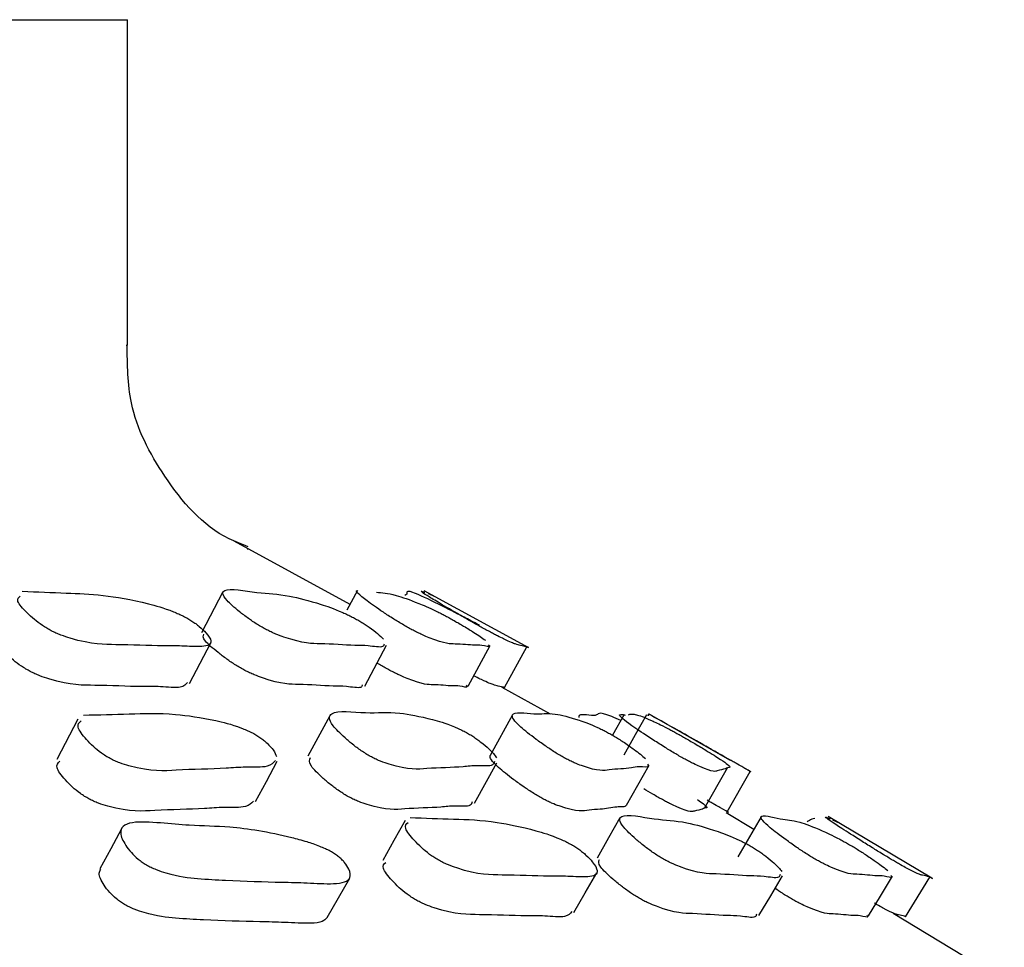
# Model space of a CAD drawing. Units: millimetres. Extents: x 18 to 708, y 91 to 788.
# Drawn here: x 700 to 704, y 371 to 375 of the extents above; entities that cross this region are included whole.
import ezdxf

# ---------------------------------------------------------------- set-up
doc = ezdxf.new("R2010")
doc.units = ezdxf.units.MM

msp = doc.modelspace()

# ---------------------------------------------------------------- linework, layer by layer
at = {"color": 7, "linetype": 'Continuous', "lineweight": 25}
for p, q in [((657.7765, 374.6401), (700.6253, 374.6401)), ((700.6253, 373.2372), (700.6253, 374.6401)), ((700.619, 373.2373), (700.6232, 373.2372)), ((701.5846, 372.1188), (701.0854, 372.392)), ((701.1456, 372.3568), (701.1415, 372.3568)), ((701.0364, 372.1727), (700.9436, 371.9969)), ((701.6166, 372.1785), (701.5709, 372.0933)), ((702.3556, 371.9317), (701.9044, 372.1774)), ((700.8917, 371.7777), (700.984, 371.9532)), ((701.6477, 371.7669), (701.7421, 371.9424)), ((702.0932, 371.7659), (702.1888, 371.9413)), ((702.2505, 371.7604), (702.3466, 371.9359)), ((702.4484, 371.646), (702.2398, 371.7602)), ((701.4969, 371.639), (701.4032, 371.4644)), ((702.2846, 371.642), (702.1887, 371.4674)), ((702.7665, 371.6446), (702.7163, 371.5545)), ((703.2255, 371.4464), (702.8736, 371.6454)), ((700.4111, 371.6241), (700.3203, 371.4495)), ((702.1217, 371.2623), (702.2178, 371.436)), ((702.7764, 371.2524), (702.8743, 371.4262)), ((703.1125, 371.2406), (703.2114, 371.4143)), ((703.2111, 371.2246), (703.3104, 371.3982)), ((703.3135, 371.3966), (703.2842, 371.4131)), ((703.325, 371.1488), (703.2069, 371.2202)), ((703.3564, 371.203), (703.2562, 371.0303)), ((704.0936, 370.9379), (703.6467, 371.2041)), ((703.6652, 371.1904), (703.6963, 371.175)), ((703.98, 370.7722), (704.0838, 370.9432)), ((704.4054, 370.4962), (703.9265, 370.7855))]:
    msp.add_line(p, q, dxfattribs=at)
at = {"color": 7, "linetype": 'Continuous', "lineweight": 25, "flags": 128}
for points in [[(702.8628, 371.6432), (702.814, 371.5559), (702.7652, 371.4686)], [(701.1773, 371.2687), (701.224, 371.3556), (701.2707, 371.4424)], [(701.8216, 371.1864), (701.7736, 371.1001), (701.7256, 371.0138)], [(702.748, 371.1979), (702.6987, 371.1116), (702.6495, 371.0252)], [(700.5989, 371.1516), (700.5525, 371.0654), (700.5061, 370.9792)], [(702.5491, 370.7896), (702.5988, 370.8751), (702.6486, 370.9606)], [(703.3472, 370.7769), (703.3981, 370.8624), (703.4491, 370.9479)], [(701.4864, 370.768), (701.5347, 370.8534), (701.583, 370.9388)], [(703.8196, 370.7753), (703.8712, 370.8608), (703.9228, 370.9463)]]:
    msp.add_lwpolyline(points, dxfattribs=at)
at = {"color": 7, "linetype": 'Continuous', "lineweight": 25}
for points, knots in [([(701.1459, 372.3675), (701.1177, 372.3781), (700.9683, 372.434), (700.7808, 372.6542), (700.6258, 372.9513), (700.6244, 373.1531), (700.6239, 373.2376)], [0, 0, 0, 0, 0.08372, 0.44341, 0.766778, 1, 1, 1, 1]), ([(701.7314, 371.9479), (701.7307, 371.9433), (701.7287, 371.9298), (701.6605, 371.9422), (701.5825, 371.9412), (701.4673, 371.9516), (701.3812, 371.9485), (701.2728, 371.9871), (701.2454, 371.9992), (701.2245, 372.0095), (701.2038, 372.0209), (701.1753, 372.0382), (701.1412, 372.0615), (701.0936, 372.0979), (701.0332, 372.152), (701.0305, 372.1978), (701.1966, 372.1634), (701.2952, 372.1651), (701.4281, 372.1297), (701.5158, 372.1007), (701.5722, 372.0753), (701.5901, 372.0665), (701.6035, 372.0595), (701.6167, 372.0524), (701.6254, 372.0472), (701.6313, 372.0437)], [0, 0, 0, 0, 0.033755, 0.099395, 0.16008, 0.304353, 0.410151, 0.423111, 0.428817, 0.433921, 0.439025, 0.444725, 0.458971, 0.477835, 0.517108, 0.588254, 0.718261, 0.847192, 0.935662, 0.977907, 0.984485, 0.989911, 0.992383, 0.994819, 1, 1, 1, 1]), ([(702.182, 371.9449), (702.1836, 371.9429), (702.1925, 371.9323), (702.1489, 371.9447), (702.113, 371.9412), (702.0416, 371.9508), (701.9954, 371.9463), (701.9022, 371.9845), (701.8768, 371.9966), (701.8566, 372.0068), (701.8356, 372.0183), (701.8055, 372.0356), (701.7675, 372.0589), (701.7108, 372.0959), (701.6366, 372.1483), (701.6017, 372.1797), (701.6168, 372.1784), (701.6169, 372.1784)], [0, 0, 0, 0, 0.026346, 0.141487, 0.247966, 0.501105, 0.686667, 0.709417, 0.71944, 0.728409, 0.737374, 0.747378, 0.772366, 0.805447, 0.874341, 0.999161, 1, 1, 1, 1]), ([(702.1422, 372.0288), (702.1297, 372.0354), (702.095, 372.0538), (702.0292, 372.0878), (701.9208, 372.1428), (701.8159, 372.189), (701.837, 372.1643), (701.824, 372.1586), (701.8202, 372.1569)], [0, 0, 0, 0, 0.032731, 0.090974, 0.212438, 0.43249, 0.834336, 1, 1, 1, 1]), ([(700.9027, 372.0471), (700.9084, 372.0432), (700.9212, 372.0345), (700.9431, 372.0167), (700.9712, 371.9893), (700.9971, 371.9488), (700.9536, 371.9334), (700.8596, 371.9404), (700.7444, 371.9392), (700.5922, 371.9472), (700.4684, 371.9443), (700.3469, 371.9826), (700.3177, 371.9946), (700.2964, 372.0049), (700.2759, 372.0163), (700.249, 372.0335), (700.2187, 372.0569), (700.18, 372.0932), (700.1416, 372.1365), (700.1557, 372.1488), (700.1626, 372.1548)], [0, 0, 0, 0, 0.009407, 0.02107, 0.052224, 0.107063, 0.211141, 0.310419, 0.402269, 0.62042, 0.780828, 0.800591, 0.809304, 0.817064, 0.824775, 0.833351, 0.854785, 0.883246, 0.94268, 1, 1, 1, 1]), ([(700.1714, 372.1755), (700.2353, 372.173), (700.4057, 372.1662), (700.5811, 372.1587), (700.7829, 372.1036), (700.8438, 372.0785), (700.8623, 372.0699), (700.8759, 372.0629), (700.8889, 372.0557), (700.8971, 372.0506), (700.9027, 372.0471)], [0, 0, 0, 0, 0.316127, 0.843392, 0.946376, 0.962384, 0.975568, 0.981564, 0.987467, 1, 1, 1, 1]), ([(701.6983, 372.1715), (701.7221, 372.1697), (701.7621, 372.1667), (701.8557, 372.1339), (701.9243, 372.1054), (701.9753, 372.0802), (701.9921, 372.0716), (702.0053, 372.0646), (702.0185, 372.0574), (702.0277, 372.0522), (702.034, 372.0487)], [0, 0, 0, 0, 0.457582, 0.771477, 0.921543, 0.944916, 0.964192, 0.972968, 0.981618, 1, 1, 1, 1]), ([(702.3496, 371.935), (702.3504, 371.9346), (702.3561, 371.9316), (702.3515, 371.9339), (702.3465, 371.9361), (702.3404, 371.9372), (702.3281, 371.939), (702.3002, 371.947), (702.2752, 371.956), (702.2278, 371.9793), (702.2047, 371.9912), (702.1855, 372.0014), (702.1645, 372.0128), (702.1334, 372.03), (702.0921, 372.0534), (702.0283, 372.0901), (701.9617, 372.129), (701.9114, 372.1596), (701.8832, 372.1789), (701.8956, 372.1752), (701.9049, 372.1716), (701.9068, 372.1709)], [0, 0, 0, 0, 0.0094571, 0.0613894, 0.1109853, 0.2048809, 0.4108517, 0.5052373, 0.5925307, 0.612669, 0.621538, 0.6294428, 0.6373091, 0.6460718, 0.6679942, 0.697114, 0.7578976, 0.8116243, 0.8685805, 0.9731921, 1, 1, 1, 1]), ([(701.9216, 372.1652), (701.9238, 372.1648), (701.9282, 372.1639), (701.943, 372.1563), (701.9508, 372.1522)], [0, 0, 0, 0, 0.471897, 1, 1, 1, 1]), ([(701.6313, 372.0437), (701.6376, 372.0398), (701.6516, 372.0311), (701.6772, 372.0135), (701.7088, 371.9899), (701.7214, 371.9767), (701.7284, 371.9693)], [0, 0, 0, 0, 0.103109, 0.230588, 0.570236, 1, 1, 1, 1]), ([(702.034, 372.0487), (702.0408, 372.0448), (702.056, 372.0361), (702.0856, 372.0184), (702.1307, 371.9904), (702.1538, 371.9742), (702.1685, 371.9639)], [0, 0, 0, 0, 0.088196, 0.197275, 0.488002, 1, 1, 1, 1]), ([(700.8842, 371.7817), (700.8769, 371.7734), (700.8609, 371.7553), (700.766, 371.7658), (700.6538, 371.7632), (700.5007, 371.7719), (700.3776, 371.7688), (700.2563, 371.8071), (700.2272, 371.8191), (700.2059, 371.8293), (700.1855, 371.8407), (700.1586, 371.8579), (700.1283, 371.8813), (700.0897, 371.9175), (700.0514, 371.9607), (700.0654, 371.973), (700.0723, 371.9791)], [0, 0, 0, 0, 0.094793, 0.208689, 0.314064, 0.564339, 0.74837, 0.771048, 0.781047, 0.789955, 0.798809, 0.808656, 0.833263, 0.865933, 0.934145, 1, 1, 1, 1]), ([(701.6371, 371.7725), (701.6364, 371.7679), (701.6344, 371.7544), (701.5663, 371.7668), (701.4885, 371.7657), (701.3737, 371.7762), (701.2878, 371.773), (701.1797, 371.8116), (701.1523, 371.8236), (701.1315, 371.8339), (701.1108, 371.8453), (701.0823, 371.8625), (701.0483, 371.8858), (701.0012, 371.922), (700.9461, 371.9697), (700.9513, 371.9834), (700.9542, 371.9911)], [0, 0, 0, 0, 0.05937, 0.174867, 0.281645, 0.535503, 0.721664, 0.744471, 0.754515, 0.763502, 0.77249, 0.782528, 0.807612, 0.840822, 0.909953, 1, 1, 1, 1]), ([(702.0857, 371.7704), (702.0877, 371.768), (702.0972, 371.7569), (702.0536, 371.7691), (702.0174, 371.7658), (701.9464, 371.7753), (701.9003, 371.7709), (701.8073, 371.809), (701.782, 371.821), (701.7618, 371.8313), (701.7409, 371.8426), (701.7194, 371.8549), (701.7076, 371.8622), (701.7011, 371.8662)], [0, 0, 0, 0, 0.040717, 0.191423, 0.330793, 0.662122, 0.905003, 0.934785, 0.94791, 0.959656, 0.971399, 0.984504, 1, 1, 1, 1]), ([(702.2507, 371.7602), (702.2492, 371.7607), (702.2437, 371.7621), (702.2316, 371.7638), (702.2051, 371.7711), (702.1774, 371.7817), (702.1353, 371.8021), (702.1201, 371.81), (702.1178, 371.8111)], [0, 0, 0, 0, 0.160209, 0.58077, 0.773491, 0.951732, 0.992857, 1, 1, 1, 1]), ([(700.4354, 371.6413), (700.5019, 371.643), (700.6343, 371.6463), (700.7999, 371.6528), (700.9677, 371.627), (701.0751, 371.6021), (701.1368, 371.5776), (701.1554, 371.5689), (701.169, 371.5618), (701.1819, 371.5545), (701.1901, 371.5491), (701.1956, 371.5454)], [0, 0, 0, 0, 0.315707, 0.628763, 0.843495, 0.946226, 0.962241, 0.975456, 0.981474, 0.987405, 1, 1, 1, 1]), ([(702.2072, 371.4417), (702.2058, 371.4358), (702.2018, 371.4184), (702.1308, 371.4255), (702.048, 371.4147), (701.9273, 371.4147), (701.8355, 371.4022), (701.7254, 371.4383), (701.6978, 371.4502), (701.677, 371.4606), (701.6564, 371.4724), (701.6283, 371.4904), (701.595, 371.5151), (701.5489, 371.5544), (701.4912, 371.6135), (701.4934, 371.6687), (701.6654, 371.6449), (701.7702, 371.6592), (701.9075, 371.6319), (701.9976, 371.6069), (702.0546, 371.5824), (702.0725, 371.5737), (702.0859, 371.5666), (702.099, 371.5593), (702.1076, 371.5539), (702.1135, 371.5502)], [0, 0, 0, 0, 0.0334119, 0.0990555, 0.1597478, 0.3040948, 0.4099228, 0.4228968, 0.4286124, 0.4337248, 0.4388352, 0.444543, 0.4588027, 0.4776777, 0.5169892, 0.5881721, 0.7182028, 0.8471307, 0.9355863, 0.9778659, 0.9844557, 0.9898937, 0.9923707, 0.9948123, 1, 1, 1, 1]), ([(702.8673, 371.4299), (702.8687, 371.4273), (702.8757, 371.4136), (702.8286, 371.4218), (702.7859, 371.4095), (702.7074, 371.4095), (702.6544, 371.3963), (702.5593, 371.4321), (702.5336, 371.444), (702.5135, 371.4543), (702.4926, 371.4661), (702.4629, 371.4841), (702.4257, 371.5089), (702.3711, 371.5483), (702.2964, 371.6077), (702.2635, 371.6634), (702.3908, 371.6398), (702.4455, 371.655), (702.5467, 371.6287), (702.6175, 371.6044), (702.6692, 371.58), (702.6861, 371.5714), (702.6993, 371.5643), (702.7124, 371.5569), (702.7216, 371.5515), (702.7278, 371.5479)], [0, 0, 0, 0, 0.015913, 0.082782, 0.144581, 0.291473, 0.399281, 0.41252, 0.418354, 0.423565, 0.428763, 0.434564, 0.449056, 0.468255, 0.508263, 0.580715, 0.71315, 0.844375, 0.934383, 0.977453, 0.984167, 0.989706, 0.992228, 0.994715, 1, 1, 1, 1]), ([(702.7518, 371.6183), (702.7382, 371.6242), (702.6464, 371.6647), (702.6687, 371.6255), (702.5722, 371.6514), (702.5712, 371.6343), (702.571, 371.6314)], [0, 0, 0, 0, 0.073325, 0.495678, 0.914225, 1, 1, 1, 1]), ([(703.0275, 371.5436), (703.0346, 371.5395), (703.0505, 371.5304), (703.0829, 371.5113), (703.1329, 371.4813), (703.2055, 371.4359), (703.2302, 371.4146), (703.2111, 371.416), (703.2008, 371.4067), (703.1681, 371.4051), (703.1525, 371.3925), (703.0724, 371.4283), (703.049, 371.4402), (703.0296, 371.4506), (703.0087, 371.4624), (702.9779, 371.4804), (702.9373, 371.5052), (702.875, 371.5447), (702.7852, 371.6038), (702.7289, 371.65), (702.7564, 371.6444), (702.7711, 371.6415)], [0, 0, 0, 0, 0.008043, 0.017992, 0.044516, 0.091191, 0.17983, 0.264406, 0.342616, 0.528613, 0.665035, 0.681778, 0.689157, 0.695754, 0.702342, 0.709694, 0.728057, 0.752372, 0.803011, 0.894718, 1, 1, 1, 1]), ([(702.7849, 371.6433), (702.7935, 371.6457), (702.8081, 371.6497), (702.8715, 371.6247), (702.9239, 371.6002), (702.9699, 371.5757), (702.9858, 371.5671), (702.9986, 371.56), (703.0116, 371.5527), (703.0211, 371.5473), (703.0275, 371.5436)], [0, 0, 0, 0, 0.457451, 0.771507, 0.921563, 0.944928, 0.964196, 0.972969, 0.981617, 1, 1, 1, 1]), ([(703.3065, 371.4003), (703.3133, 371.3967), (703.3211, 371.3926), (703.2625, 371.4255), (703.2414, 371.4374), (703.2231, 371.4477), (703.2024, 371.4595), (703.1707, 371.4775), (703.1272, 371.5023), (703.058, 371.5417), (702.9531, 371.601), (702.853, 371.6566), (702.8795, 371.6394), (702.8701, 371.6399), (702.8674, 371.64)], [0, 0, 0, 0, 0.208435, 0.237009, 0.249598, 0.260849, 0.272083, 0.28462, 0.315948, 0.357451, 0.443941, 0.600552, 0.886607, 1, 1, 1, 1]), ([(701.2635, 371.4463), (701.2545, 371.436), (701.2348, 371.4134), (701.1343, 371.4189), (701.014, 371.4083), (700.8531, 371.4076), (700.7242, 371.3953), (700.6007, 371.4313), (700.5714, 371.4433), (700.5502, 371.4537), (700.5299, 371.4654), (700.5036, 371.4834), (700.4742, 371.5082), (700.4373, 371.5472), (700.4013, 371.5942), (700.4169, 371.6094), (700.4246, 371.6169)], [0, 0, 0, 0, 0.09607, 0.209826, 0.315023, 0.56527, 0.748708, 0.77121, 0.781124, 0.789986, 0.798836, 0.808713, 0.833391, 0.86608, 0.934236, 1, 1, 1, 1]), ([(701.1956, 371.5454), (701.2012, 371.5413), (701.2138, 371.5321), (701.2348, 371.5131), (701.259, 371.4868), (701.2644, 371.4713), (701.2674, 371.4626)], [0, 0, 0, 0, 0.10186, 0.227837, 0.563629, 1, 1, 1, 1]), ([(702.1135, 371.5502), (702.1196, 371.5461), (702.1334, 371.537), (702.1584, 371.518), (702.1939, 371.4877), (702.2076, 371.4694), (702.2163, 371.4577)], [0, 0, 0, 0, 0.088255, 0.19738, 0.488178, 1, 1, 1, 1]), ([(702.7278, 371.5479), (702.7345, 371.5437), (702.7495, 371.5345), (702.7785, 371.5154), (702.8222, 371.4848), (702.844, 371.4663), (702.8579, 371.4545)], [0, 0, 0, 0, 0.088334, 0.197489, 0.488239, 1, 1, 1, 1]), ([(702.1111, 371.2679), (702.1097, 371.2621), (702.1056, 371.2447), (702.0349, 371.2518), (701.9523, 371.241), (701.8319, 371.241), (701.7403, 371.2286), (701.6306, 371.2646), (701.6031, 371.2764), (701.5824, 371.2868), (701.5619, 371.2985), (701.5339, 371.3164), (701.5007, 371.3411), (701.4552, 371.3799), (701.4025, 371.4321), (701.4096, 371.4492), (701.4136, 371.4589)], [0, 0, 0, 0, 0.058824, 0.174256, 0.280981, 0.53481, 0.720904, 0.743711, 0.753754, 0.762734, 0.771707, 0.781731, 0.806779, 0.839947, 0.909048, 1, 1, 1, 1]), ([(702.7739, 371.2538), (702.7737, 371.252), (702.7728, 371.2464), (702.7552, 371.2461), (702.7288, 371.2447), (702.6995, 371.2406), (702.6632, 371.2343), (702.6, 371.2337), (702.5677, 371.2187), (702.4622, 371.2583), (702.4366, 371.2701), (702.4166, 371.2805), (702.3958, 371.2922), (702.3662, 371.3101), (702.3292, 371.3348), (702.2747, 371.3741), (702.2221, 371.4162), (702.1882, 371.4515), (702.1886, 371.462), (702.1888, 371.4674)], [0, 0, 0, 0, 0.02763, 0.086545, 0.142808, 0.249241, 0.356013, 0.476929, 0.687817, 0.710609, 0.720649, 0.729613, 0.738554, 0.748529, 0.773461, 0.806504, 0.875379, 0.936209, 1, 1, 1, 1]), ([(701.1677, 371.2709), (701.1591, 371.2613), (701.1398, 371.2397), (701.041, 371.2453), (700.9212, 371.2346), (700.7606, 371.234), (700.6321, 371.2217), (700.509, 371.2576), (700.4799, 371.2695), (700.4587, 371.2799), (700.4385, 371.2916), (700.4123, 371.3095), (700.3831, 371.3342), (700.3464, 371.373), (700.3105, 371.4198), (700.3261, 371.4349), (700.3338, 371.4424)], [0, 0, 0, 0, 0.090559, 0.205032, 0.310892, 0.562718, 0.747312, 0.769948, 0.779917, 0.788825, 0.797718, 0.807643, 0.832449, 0.865321, 0.93388, 1, 1, 1, 1]), ([(703.0825, 371.2768), (703.1007, 371.2637), (703.1361, 371.2382), (703.1109, 371.2429), (703.1027, 371.2326), (703.069, 371.2316), (703.0536, 371.2188), (702.9739, 371.2546), (702.9506, 371.2664), (702.9313, 371.2768), (702.9105, 371.2885), (702.8818, 371.3052), (702.8635, 371.3165), (702.851, 371.3242)], [0, 0, 0, 0, 0.139695, 0.272997, 0.396264, 0.689413, 0.904425, 0.930805, 0.942427, 0.952811, 0.963178, 0.974749, 1, 1, 1, 1]), ([(703.2098, 371.225), (703.2101, 371.2249), (703.2164, 371.2228), (703.2274, 371.2158), (703.1633, 371.2518), (703.1425, 371.2635), (703.1298, 371.2707), (703.1238, 371.2741)], [0, 0, 0, 0, 0.03129, 0.822129, 0.919126, 0.961842, 1, 1, 1, 1]), ([(703.4386, 370.954), (703.4378, 370.9491), (703.4352, 370.9345), (703.3674, 370.948), (703.2891, 370.947), (703.1736, 370.9589), (703.0866, 370.9562), (702.9791, 370.9985), (702.952, 371.0116), (702.9314, 371.0228), (702.911, 371.0352), (702.883, 371.0538), (702.8496, 371.0789), (702.803, 371.118), (702.7439, 371.1757), (702.7428, 371.2242), (702.9091, 371.1868), (703.0083, 371.1883), (703.1406, 371.1505), (703.2278, 371.1194), (703.2836, 371.0921), (703.3012, 371.0827), (703.3144, 371.0752), (703.3274, 371.0675), (703.3359, 371.0619), (703.3418, 371.0581)], [0, 0, 0, 0, 0.032916, 0.098592, 0.159318, 0.303698, 0.409483, 0.422467, 0.428198, 0.433334, 0.438476, 0.444217, 0.458533, 0.477443, 0.516762, 0.587929, 0.718058, 0.847041, 0.935523, 0.97781, 0.984409, 0.989859, 0.992344, 0.994794, 1, 1, 1, 1]), ([(703.9164, 370.95), (703.9179, 370.948), (703.9262, 370.9366), (703.883, 370.9501), (703.8466, 370.9467), (703.7744, 370.958), (703.7269, 370.9544), (703.6348, 370.996), (703.6098, 371.0091), (703.5899, 371.0202), (703.5693, 371.0325), (703.5399, 371.0511), (703.5027, 371.0761), (703.4477, 371.1154), (703.3718, 371.1734), (703.3341, 371.2228), (703.4529, 371.1871), (703.4998, 371.1908), (703.5955, 371.1542), (703.6633, 371.1238), (703.7136, 371.0968), (703.7303, 371.0874), (703.7432, 371.0799), (703.7562, 371.0722), (703.7653, 371.0666), (703.7715, 371.0628)], [0, 0, 0, 0, 0.014663, 0.081562, 0.143421, 0.290536, 0.398437, 0.411688, 0.417532, 0.422758, 0.427975, 0.433794, 0.448325, 0.467568, 0.507654, 0.580213, 0.712765, 0.844155, 0.934263, 0.977379, 0.984109, 0.989667, 0.9922, 0.994697, 1, 1, 1, 1]), ([(704.088, 370.9412), (704.0888, 370.9408), (704.1041, 370.9318), (704.0785, 370.9466), (704.0809, 370.9426), (704.0509, 370.9543), (704.0421, 370.9504), (703.9652, 370.9921), (703.9423, 371.0052), (703.9233, 371.0164), (703.9027, 371.0287), (703.872, 371.0473), (703.8314, 371.0725), (703.7686, 371.1118), (703.6774, 371.1696), (703.6174, 371.2111), (703.6417, 371.1997), (703.6547, 371.1936)], [0, 0, 0, 0, 0.005366, 0.107755, 0.202417, 0.427545, 0.592623, 0.612872, 0.6218, 0.629793, 0.637789, 0.646719, 0.669011, 0.698499, 0.759834, 0.870837, 1, 1, 1, 1]), ([(701.5336, 371.032), (701.5386, 371.0278), (701.5497, 371.0184), (701.5666, 370.9993), (701.5849, 370.9697), (701.5895, 370.9388), (701.563, 370.9198), (701.5169, 370.9133), (701.458, 370.9149), (701.3815, 370.9191), (701.2496, 370.9219), (701.0957, 370.9258), (700.9328, 370.9354), (700.8378, 370.9458), (700.7576, 370.9714), (700.7275, 370.9845), (700.7063, 370.9957), (700.6868, 371.0081), (700.6624, 371.0268), (700.6373, 371.052), (700.6079, 371.0914), (700.5902, 371.1328), (700.6025, 371.1649), (700.6545, 371.1842), (700.7639, 371.1773), (700.9163, 371.1627), (701.0746, 371.1624), (701.2492, 371.1351), (701.3914, 371.0977), (701.4412, 371.0809), (701.4765, 371.0659), (701.4954, 371.0566), (701.5087, 371.049), (701.5212, 371.0413), (701.5286, 371.0357), (701.5336, 371.032)], [0, 0, 0, 0, 0.005636, 0.012613, 0.031222, 0.063972, 0.093073, 0.126294, 0.156605, 0.185566, 0.240386, 0.360965, 0.415621, 0.466387, 0.478104, 0.483278, 0.487916, 0.492561, 0.497752, 0.510686, 0.527742, 0.563226, 0.594501, 0.627746, 0.688858, 0.745388, 0.831754, 0.941639, 0.96396, 0.979992, 0.98595, 0.990869, 0.993109, 0.995316, 1, 1, 1, 1]), ([(702.5705, 371.0633), (702.5761, 371.0591), (702.5887, 371.0497), (702.6101, 371.0306), (702.6374, 371.0008), (702.662, 370.9568), (702.618, 370.9398), (702.5241, 370.9473), (702.409, 370.9458), (702.2578, 370.9542), (702.1346, 370.9508), (702.0144, 370.9923), (701.9857, 371.0054), (701.9647, 371.0165), (701.9446, 371.0288), (701.9182, 371.0475), (701.8886, 371.0727), (701.8509, 371.1117), (701.8132, 371.1586), (701.8276, 371.1721), (701.8348, 371.1788)], [0, 0, 0, 0, 0.009406, 0.021061, 0.052178, 0.106928, 0.210725, 0.309705, 0.40128, 0.618833, 0.778746, 0.798433, 0.807115, 0.814865, 0.822588, 0.831191, 0.85268, 0.881164, 0.940548, 1, 1, 1, 1]), ([(701.8432, 371.2001), (701.9066, 371.1975), (702.033, 371.1924), (702.1882, 371.1889), (702.349, 371.1542), (702.4524, 371.1241), (702.5125, 371.0971), (702.5308, 371.0878), (702.5442, 371.0803), (702.557, 371.0726), (702.565, 371.0671), (702.5705, 371.0633)], [0, 0, 0, 0, 0.315656, 0.628566, 0.84336, 0.946267, 0.962292, 0.975504, 0.981516, 0.987436, 1, 1, 1, 1]), ([(703.588, 371.195), (703.5799, 371.1933), (703.5682, 371.1909), (703.5589, 371.1837), (703.556, 371.1815)], [0, 0, 0, 0, 0.695114, 1, 1, 1, 1]), ([(703.3418, 371.0581), (703.3479, 371.0539), (703.3617, 371.0446), (703.3868, 371.0255), (703.4227, 370.9955), (703.4371, 370.9782), (703.4462, 370.9671)], [0, 0, 0, 0, 0.088429, 0.197657, 0.488428, 1, 1, 1, 1]), ([(703.7715, 371.0628), (703.7781, 371.0586), (703.7931, 371.0492), (703.8222, 371.0301), (703.8664, 370.9998), (703.889, 370.9822), (703.9033, 370.971)], [0, 0, 0, 0, 0.088362, 0.197549, 0.488325, 1, 1, 1, 1]), ([(702.5413, 370.7941), (702.5338, 370.7854), (702.5172, 370.766), (702.4232, 370.7772), (702.3112, 370.7742), (702.159, 370.7833), (702.0365, 370.7798), (701.9169, 370.821), (701.8883, 370.834), (701.8674, 370.845), (701.8475, 370.8573), (701.8213, 370.8758), (701.7919, 370.9009), (701.7545, 370.9396), (701.7172, 370.9863), (701.7315, 370.9996), (701.7387, 371.0063)], [0, 0, 0, 0, 0.092447, 0.206323, 0.311681, 0.561977, 0.745948, 0.768578, 0.778547, 0.787437, 0.796289, 0.806153, 0.830811, 0.863523, 0.931772, 1, 1, 1, 1]), ([(703.3368, 370.7829), (703.3359, 370.7781), (703.3333, 370.7635), (703.2657, 370.777), (703.1876, 370.776), (703.0725, 370.7878), (702.9858, 370.7851), (702.8789, 370.8271), (702.8519, 370.8402), (702.8315, 370.8513), (702.8112, 370.8636), (702.7833, 370.8821), (702.7501, 370.9071), (702.7043, 370.9457), (702.6505, 370.9969), (702.6564, 371.0112), (702.6597, 371.0194)], [0, 0, 0, 0, 0.058025, 0.173514, 0.280299, 0.534186, 0.720195, 0.743007, 0.753063, 0.762068, 0.771076, 0.781138, 0.806246, 0.83944, 0.908511, 1, 1, 1, 1]), ([(701.4856, 370.7684), (701.4798, 370.7621), (701.4669, 370.748), (701.4199, 370.7428), (701.3617, 370.7441), (701.2852, 370.7483), (701.1538, 370.7511), (701.0003, 370.7549), (700.838, 370.7645), (700.7433, 370.7748), (700.6635, 370.8003), (700.6335, 370.8133), (700.6125, 370.8244), (700.5931, 370.8367), (700.5689, 370.8553), (700.5439, 370.8804), (700.5153, 370.9192), (700.4973, 370.956), (700.5064, 370.9719), (700.5095, 370.9774)], [0, 0, 0, 0, 0.052474, 0.116886, 0.175659, 0.231814, 0.33811, 0.571913, 0.677889, 0.776312, 0.79901, 0.80902, 0.817985, 0.826957, 0.836987, 0.861997, 0.895007, 0.963736, 1, 1, 1, 1]), ([(703.8132, 370.779), (703.8146, 370.777), (703.8229, 370.7656), (703.7799, 370.7791), (703.7435, 370.7757), (703.6716, 370.7869), (703.6243, 370.7833), (703.5327, 370.8247), (703.5078, 370.8376), (703.4881, 370.8487), (703.4677, 370.8609), (703.4421, 370.877), (703.4269, 370.8873), (703.417, 370.8941)], [0, 0, 0, 0, 0.0330725, 0.1834751, 0.3225477, 0.6532923, 0.8958591, 0.9256241, 0.938737, 0.9504493, 0.9621356, 0.9751731, 1, 1, 1, 1]), ([(703.9808, 370.7718), (703.979, 370.7724), (703.9728, 370.7744), (703.9504, 370.7813), (703.9354, 370.7813), (703.8648, 370.8193), (703.8492, 370.8282), (703.8464, 370.8298)], [0, 0, 0, 0, 0.185779, 0.627604, 0.951554, 0.991257, 1, 1, 1, 1])]:
    msp.add_open_spline(points, degree=3, knots=knots, dxfattribs=at)

doc.saveas('drawing.dxf')
